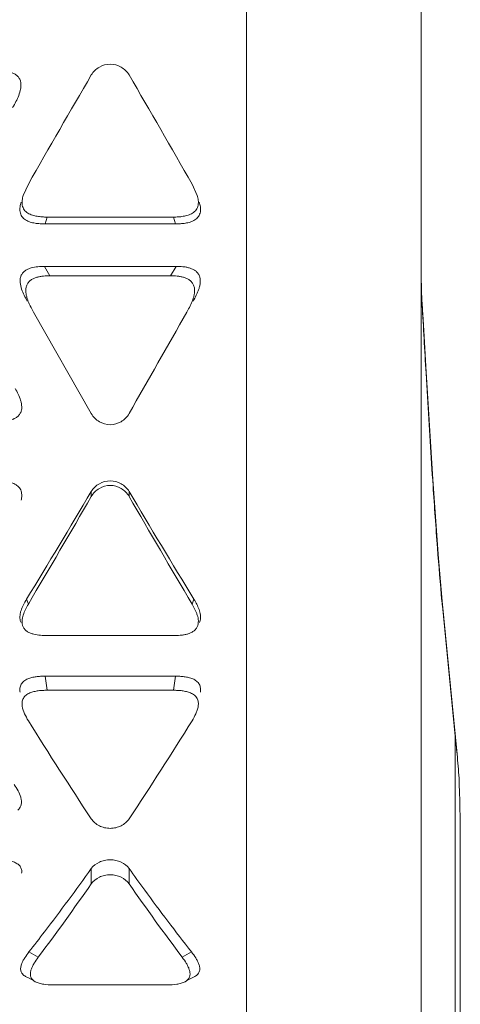
# Model space of a CAD drawing. Units: inches. Extents: x 0 to 164, y 0 to 40.
# Drawn here: x 36 to 36, y 8 to 9 of the extents above; entities that cross this region are included whole.
import ezdxf

# ---------------------------------------------------------------- set-up
doc = ezdxf.new("R2010")
doc.units = ezdxf.units.IN
doc.header["$MEASUREMENT"] = 0
doc.layers.add('CONTINUOUS1', color=7, linetype='Continuous', lineweight=20)

msp = doc.modelspace()

# ---------------------------------------------------------------- linework, layer by layer
at = {"layer": 'CONTINUOUS1'}
for p, q in [((36.36988215106474, 7.578282855242925), (36.36988215106474, 9.52428027664292)), ((36.28988215106474, 7.51956248114292), (36.28988215106474, 9.079038827442922)), ((36.18988730176474, 8.629600223342926), (36.18752469596474, 8.624374906942926)), ((36.26729484866474, 8.624376161342923), (36.26492830556474, 8.629600214342922)), ((36.19754250926474, 8.611313206942924), (36.19846886826474, 8.614454393942921)), ((36.19846886826474, 8.614454393942921), (36.25634673386475, 8.614454393942921)), ((36.25727309286474, 8.611313206942924), (36.25634673386475, 8.614454393942921)), ((36.25727309286474, 8.611313206942924), (36.19754250926474, 8.611313206942924)), ((36.19722598306474, 8.591853311442925), (36.25758961896474, 8.591853311442925)), ((36.19722598306474, 8.591853311442925), (36.19979494526474, 8.587535713742923)), ((36.25758961896474, 8.591853311442925), (36.25502065676474, 8.587535713742923)), ((36.25502065676474, 8.587535713742923), (36.19979494526474, 8.587535713742923)), ((36.19184841836474, 8.571687394842925), (36.19229547296474, 8.570898752442922)), ((36.19229555306474, 8.570898797942924), (36.21874754696474, 8.524317902442924)), ((36.26252012806474, 8.570898753042925), (36.26296705476474, 8.571687170042921)), ((36.37140971016474, 8.557103072042928), (36.37082807766474, 8.56748838534292)), ((36.37205197286474, 8.545953518542923), (36.37140971016474, 8.557103072042928)), ((36.37277558806474, 8.533689678242922), (36.37205197286474, 8.545953518542923)), ((36.37218832086474, 8.542863927142925), (36.37282246716474, 8.532143659442923)), ((36.37525316386474, 8.494121059342923), (36.37277558806474, 8.533689678242922)), ((36.37784786886474, 8.457947526242926), (36.37525316386474, 8.494121059342923)), ((36.21874754696474, 8.486381826542925), (36.21874754696474, 8.488635612542922)), ((36.23606805506473, 8.486381826542925), (36.23606805506473, 8.488635612542922)), ((36.37954940646474, 8.438399788442922), (36.37784786886474, 8.457947526242926)), ((36.18902900826474, 8.439185672142926), (36.18988725726474, 8.437021830942925)), ((36.26578659376474, 8.439185672142926), (36.26492834476474, 8.437021830942925)), ((36.37954909916474, 8.438399577342928), (36.38640121336473, 8.368255974742922)), ((36.37965796006474, 8.436189649942925), (36.37955156006474, 8.43837453114292)), ((36.37965795736474, 8.436181013242923), (36.38550054376473, 8.376380268042922)), ((36.26862095166474, 8.429410711542921), (36.26826617176474, 8.428531565542919)), ((36.19846886826474, 8.422546515742923), (36.25634673386475, 8.422546515742923)), ((36.19754250926474, 8.40394726484292), (36.25727309286474, 8.40394726484292)), ((36.19754250926474, 8.40394726484292), (36.19846886826474, 8.39748617254292)), ((36.25727309286474, 8.40394726484292), (36.25634673386475, 8.39748617254292)), ((36.25634673386475, 8.39748617254292), (36.19846886826474, 8.39748617254292)), ((36.38550054376473, 7.673569922242926), (36.38550054376473, 8.376380268042922)), ((36.38788215106474, 7.414347385642927), (36.38788215106474, 8.327591108742922)), ((36.21874754696474, 8.308761202442923), (36.21874754696474, 8.315751538342923)), ((36.23606805506473, 8.308761202442923), (36.23606805506473, 8.315751538342923)), ((36.19015977636474, 8.277536911042922), (36.19439403786474, 8.275087622842925)), ((36.26465582566474, 8.277536911042922), (36.26042156416474, 8.275087622842925)), ((36.20113926426474, 8.26245333224292), (36.25367633776474, 8.26245333224292))]:
    msp.add_line(p, q, dxfattribs=at)
for points in [[(36.37082807766474, 8.56748838534292), (36.37047730866475, 8.573989934442928), (36.37031610256474, 8.577098629642926), (36.37016742106474, 8.580097660042924), (36.37003561106474, 8.582971347142923), (36.36992966296474, 8.585694304542926), (36.36991487316474, 8.586351320542924)], [(36.18860624676474, 8.266285596242923), (36.19020524596474, 8.265428607742926), (36.19299875226474, 8.263889776142925)], [(36.26181685416474, 8.263889777342925), (36.26460791086474, 8.265427284042921), (36.26620935636474, 8.26628559724292)]]:
    msp.add_lwpolyline(points, dxfattribs=at)
for centre, radius, start, end in [((41.30998824116475, 5.70728224394292), 5.895369025, 149.7232263642002, 150.2842643474002), ((30.56456411116474, 5.372317670042925), 6.565366817799999, 29.7443628354001, 30.24814667879987), ((41.21836261326474, 8.830825528142924), 4.8547221503, 183.0266628242, 183.4005395437001), ((18.98963364706474, 18.34888904464292), 19.8484684023, 330.3316474597003, 330.4862788654999), ((42.86100675286474, 8.919061868442924), 6.4997108417, 183.4127509522998, 183.7740656926998), ((32.55614726696474, 10.65613841514293), 4.255902866700001, 328.6065239703, 329.3832319318001), ((40.23341204206474, 10.85731345714292), 4.6464388172, 210.6494098903001, 211.3608342077), ((32.03094850446474, 10.90182843164292), 4.8344640988, 329.3467813766998, 330.0244303711), ((40.08058066296473, 10.70111233074292), 4.4368128649, 209.9452015722997, 210.6835867384999), ((37.09959277966474, 8.50648399784292), 0.7233592869, 185.4200833799999, 185.5773567538002), ((37.90813763296474, 9.45393261324292), 2.024392801, 211.9215162824998, 213.4344278399001), ((34.64097532626474, 9.393445967242926), 1.9123735607, 326.5212600543998, 328.122796097), ((36.07370831636474, 8.337702506542925), 0.3141820528, 5.580700154499978, 7.071404861399819), ((36.07596891236474, 8.337928688942924), 0.3119101758, 3.531907147799954, 5.579731600100196), ((35.65568086666474, 8.32761942594292), 0.732201285, 359.9977841420999, 2.310944081699806), ((35.24716135966474, 8.98579267014292), 1.184209157, 323.1191596901001, 325.1300155938), ((37.16566477366474, 8.955424818142923), 1.1323974086, 214.8239756786998, 216.9268497846998)]:
    msp.add_arc(centre, radius, start, end, dxfattribs=at)
for points, knots in [([(36.17619847826474, 8.681499721242922), (36.17724914086474, 8.681499721242922), (36.17934930276473, 8.681402199542923), (36.18194564396474, 8.680869156242927), (36.18386156926474, 8.679995013242923), (36.18511144146474, 8.679021358442924), (36.18585424826475, 8.677933011842924), (36.18624462616474, 8.676973985542922), (36.18648617886474, 8.675971959842926), (36.18654116846474, 8.674680168342924), (36.18628555776474, 8.672640377842924), (36.18551456046474, 8.670175514442924), (36.18422906346474, 8.667368806742921), (36.18322250976475, 8.665568948642921), (36.18269430146474, 8.664683111742924)], [0, 0, 0, 0, 0.1267752751, 0.2533070117, 0.3167640458, 0.379448746, 0.4419915896, 0.4731348477, 0.504048458, 0.565919568, 0.6278423168, 0.7514241268999999, 0.87555338, 1, 1, 1, 1]), ([(36.23606805506473, 8.679595170742921), (36.23520296036475, 8.68107611104292), (36.23258737696474, 8.683564954142923), (36.22740778496474, 8.685012637342922), (36.22222819766474, 8.68356493844292), (36.21961262126474, 8.681076087642921), (36.21874753166475, 8.67959514444292)], [0, 0, 0, 0, 0.2498521899, 0.5, 0.7501478258, 1, 1, 1, 1]), ([(36.18752829866474, 8.624373833342922), (36.18731004096475, 8.623651758442925), (36.18704963496474, 8.622541694142924), (36.18696605536474, 8.621027606042922), (36.18708244496474, 8.619890441942921), (36.18739912646474, 8.618789495742924), (36.18795065746474, 8.61778137124292), (36.18872290196474, 8.616931021042923), (36.18993959106474, 8.616007627642922), (36.19170542956474, 8.615248881242927), (36.19392848796474, 8.614743472842925), (36.19619381226474, 8.614497451642926), (36.19771074506474, 8.614454393942921), (36.19846886826474, 8.614454393942921)], [0, 0, 0, 0, 0.1243778333, 0.1866326052, 0.2492837737, 0.3119750059, 0.3742999795, 0.4369661394, 0.499936969, 0.6249238991, 0.7499710475, 0.8749983605, 1, 1, 1, 1]), ([(36.25634673386475, 8.614454393942921), (36.25710371656474, 8.614454393942921), (36.25861792236473, 8.614497461942925), (36.26087860396474, 8.614740987142923), (36.26273311726474, 8.61516660884292), (36.26415882016474, 8.615696414142924), (36.26517436306474, 8.616223685842925), (36.26608731466474, 8.616920007642925), (36.26683935446474, 8.617790276842925), (36.26740806936474, 8.618788470542924), (36.26786000356473, 8.620247626342923), (36.26784326766474, 8.622172462842926), (36.26750811366475, 8.623651125342924), (36.26728937336474, 8.62437453794292)], [0, 0, 0, 0, 0.1248394884, 0.2496037405, 0.3745002006, 0.4373880529, 0.5000344755, 0.5625377234000001, 0.6255322704999999, 0.688441587, 0.750697301, 0.8753621695999999, 1, 1, 1, 1]), ([(36.19754250926474, 8.611313206942924), (36.19677631496474, 8.611313206942924), (36.19524324556474, 8.61135629804292), (36.19295361476475, 8.611603201342923), (36.19070616056474, 8.612110627042924), (36.18891993846474, 8.612875636342928), (36.18769139786474, 8.613811203142923), (36.18691449066474, 8.614674869942924), (36.18636773566474, 8.615700490442926), (36.18606297626474, 8.616818167542924), (36.18596343976474, 8.617969886642925), (36.18607357466474, 8.619499214242921), (36.18635466996474, 8.620617180542922), (36.18658628626474, 8.621343933242926)], [0, 0, 0, 0, 0.1249714323, 0.2499679872, 0.3749902864, 0.4999590221, 0.5629507784000001, 0.6256103526, 0.6879318614, 0.7506565575, 0.8133203868000001, 0.8755873538, 1, 1, 1, 1]), ([(36.26823083196474, 8.621344488442922), (36.26846281256474, 8.620616357342925), (36.26882664306474, 8.619128409942924), (36.26887825616474, 8.617181809742924), (36.26843681336474, 8.615701200342919), (36.26787232466474, 8.614685132842922), (36.26711852886474, 8.613798797742923), (36.26619671666474, 8.613093019942923), (36.26516944296474, 8.612561383842923), (36.26372748806475, 8.612028352542922), (36.26185283816474, 8.611600480842924), (36.25956819526474, 8.611356287542925), (36.25803806886474, 8.611313206942924), (36.25727309286474, 8.611313206942924)], [0, 0, 0, 0, 0.1246756496, 0.2492646873, 0.3115917632, 0.3745888374, 0.4375957263, 0.5000674621, 0.5627224528, 0.6256222694, 0.7504773876999999, 0.8751964956, 1, 1, 1, 1]), ([(36.18940400156474, 8.575863705542922), (36.18889003326474, 8.576746279242919), (36.18791683676474, 8.578545803042921), (36.18672919606474, 8.581372973242928), (36.18610702826474, 8.583881187142921), (36.18610206636474, 8.585939238842926), (36.18643097576474, 8.587462031942927), (36.18721752056474, 8.588813332042925), (36.18834173846474, 8.589889408442922), (36.18969301636474, 8.590651283242927), (36.19162728676474, 8.591336058642923), (36.19416089026474, 8.591771076342923), (36.19620453276474, 8.591853311442925), (36.19722598306474, 8.591853311442925)], [0, 0, 0, 0, 0.1248007081, 0.2495994309, 0.3743318599, 0.4371534246, 0.4997791203, 0.5623119172, 0.6251872238, 0.6877224896999999, 0.7504041943, 0.8751836775, 1, 1, 1, 1]), ([(36.25758961896474, 8.591853311442925), (36.25860981486474, 8.591853311442925), (36.26014236286474, 8.591790593042923), (36.26216532616474, 8.591512863942924), (36.26366355936474, 8.591169033142926), (36.26511564426474, 8.590650359242922), (36.26624744166475, 8.590023759942923), (36.26703642936474, 8.589363563942925), (36.26754693906474, 8.588783246542924), (36.26797057526474, 8.588132496442924), (36.26841473166475, 8.587198072342922), (36.26873222876473, 8.58593547564292), (36.26871827266474, 8.584383970142923), (36.26844881136474, 8.582867449542924), (36.26803005766475, 8.581388520442921), (36.26749044466474, 8.579954382442928), (36.26665447886474, 8.578092830642923), (36.26592499936474, 8.576745301842926), (36.26541160056475, 8.575863705542922)], [0, 0, 0, 0, 0.1245910446, 0.1868617187, 0.2491716071, 0.3119675759, 0.3746999892, 0.4058807161, 0.4371868481, 0.4687283425, 0.5003984775, 0.5632459205, 0.6256714944, 0.6884515265000001, 0.7508932131999999, 0.8131443884, 0.8754095093, 1, 1, 1, 1]), ([(36.19979494526474, 8.587535713742923), (36.19878661246474, 8.587535713742923), (36.19727098276473, 8.587469560642923), (36.19526993086474, 8.587197113442926), (36.19378591296474, 8.586874975442925), (36.19234622926474, 8.586352982042925), (36.19101707806475, 8.585575084042922), (36.19006599056474, 8.584702254542925), (36.18947491846474, 8.583873983842928), (36.18902882826474, 8.582963860342922), (36.18873669086474, 8.581708022942927), (36.18871147746474, 8.580167773342922), (36.18892301466474, 8.578646470142921), (36.18932071746474, 8.577177976842925), (36.18984619776474, 8.575758628742925), (36.19064916096474, 8.573907939542927), (36.19135102286474, 8.572564975542925), (36.19184841836474, 8.571687394842925)], [0, 0, 0, 0, 0.1243930383, 0.1866891744, 0.2489944889, 0.3114114337, 0.374785316, 0.437846921, 0.468925562, 0.4998439712, 0.5623508759, 0.6260320796, 0.6889926069, 0.7512073372, 0.8133533483, 0.8755571026000001, 1, 1, 1, 1]), ([(36.26296705476474, 8.571687170042921), (36.26346516296474, 8.572566007142925), (36.26440377886474, 8.574355628342921), (36.26535803396474, 8.576703116642925), (36.26587970836474, 8.578662593542923), (36.26611773216474, 8.580170106242925), (36.26610494456474, 8.581705931842926), (36.26577191586474, 8.582950201542921), (36.26531795326474, 8.583867077442925), (36.26488974046474, 8.584505276442925), (36.26437840426474, 8.585074745442924), (36.26359377846474, 8.58572418704292), (36.26247250816473, 8.58634336054292), (36.26103415176474, 8.58685586664292), (36.25955076876474, 8.58719748774292), (36.25754792266474, 8.587473087442923), (36.25603069466474, 8.587535713742923), (36.25502065676474, 8.587535713742923)], [0, 0, 0, 0, 0.1246034973, 0.249068837, 0.3115277213, 0.3743785847, 0.4368511544, 0.4995827885, 0.5312164168, 0.5627561718, 0.5940838464, 0.6252786423, 0.687996979, 0.7508291951, 0.8131514385999999, 0.8754142134999999, 1, 1, 1, 1]), ([(36.18382506956475, 8.535912846442919), (36.18433188536474, 8.535045406642922), (36.18528255916475, 8.533275764542928), (36.18623780076474, 8.530942454842922), (36.18672623686474, 8.528985235842924), (36.18691213556474, 8.527478649842926), (36.18680578946474, 8.525952326442926), (36.18626283866475, 8.524515441542924), (36.18535885526474, 8.523274341742926), (36.18414965196474, 8.522326813942925), (36.18276678456474, 8.521685839242927), (36.18131621556474, 8.521237329242922), (36.17983146736474, 8.520935737342924), (36.17783134786474, 8.52068823354292), (36.17631875536475, 8.520632922542923), (36.17531156856474, 8.520632922542923)], [0, 0, 0, 0, 0.1245974178, 0.2489299644, 0.3113984291, 0.3743012351, 0.4365846191, 0.4991304009, 0.5621879644, 0.6246877461, 0.6874430337, 0.7502098348, 0.812655903, 0.8750875128, 1, 1, 1, 1]), ([(36.21874754696474, 8.524317902442924), (36.21960739786474, 8.522809171042923), (36.22220027186474, 8.520261083042925), (36.22740781726474, 8.518755483142925), (36.23261535766474, 8.520261099342925), (36.23520822456474, 8.52280919514292), (36.23606807046474, 8.52431792934292)], [0, 0, 0, 0, 0.2511766349, 0.4999999857, 0.7488233620999999, 1, 1, 1, 1]), ([(36.17531156856474, 8.493509340042927), (36.17603373866474, 8.493509340042927), (36.17747847306474, 8.493471305742922), (36.17963742226475, 8.493258438042922), (36.18176244946474, 8.492821616842924), (36.18347054826474, 8.49219121654292), (36.18469825756474, 8.491418080042926), (36.18550904716474, 8.490693760842923), (36.18616649986474, 8.489829592142925), (36.18660205716474, 8.488838525842922), (36.18683110936475, 8.487785509442922), (36.18690043126474, 8.486357228142921), (36.18672466846474, 8.485293176442923), (36.18655408116474, 8.484604524642926)], [0, 0, 0, 0, 0.1255699509, 0.251142589, 0.376678224, 0.5021721125, 0.5649935415999999, 0.6279302344, 0.6902636627, 0.7522738077, 0.8145635763, 0.8766390906999999, 1, 1, 1, 1]), ([(36.23606805506473, 8.488635612542922), (36.23519888116474, 8.490101491742926), (36.23257298196474, 8.492558885742923), (36.22740780106474, 8.493986197442922), (36.22224262016474, 8.492558885742923), (36.21961672096474, 8.490101491742926), (36.21874754696474, 8.488635612542922)], [0, 0, 0, 0, 0.2491423646, 0.5, 0.7508576354000001, 1, 1, 1, 1]), ([(36.23606805506473, 8.48638182664292), (36.23520493536474, 8.487877376442924), (36.23260250476474, 8.490398050642924), (36.22740778486474, 8.491883503542923), (36.22221306986474, 8.490398034542928), (36.21961064626474, 8.48787735274292), (36.21874753166475, 8.486381799942926)], [0, 0, 0, 0, 0.2505532388, 0.4999999928, 0.7494467687999999, 1, 1, 1, 1]), ([(36.37539141656474, 8.491236278342924), (36.37602495656474, 8.481718482942924), (36.37726149406474, 8.464016235342925), (36.37869240506474, 8.446327305842921), (36.37946769256474, 8.438157452242926)], [0, 0, 0, 0, 0.5375392882, 1, 1, 1, 1]), ([(36.18653442236474, 8.428524048142926), (36.18632452046474, 8.428948636042925), (36.18603598506474, 8.42986466184292), (36.18595289176474, 8.431289513242923), (36.18615149866474, 8.43269759674292), (36.18665535476474, 8.434523937342924), (36.18759658996474, 8.436713939742923), (36.18853199296474, 8.438371783442925), (36.18902900826474, 8.439185672142926)], [0, 0, 0, 0, 0.1249436045, 0.2494861494, 0.373685731, 0.4983456536999999, 0.7484330862, 1, 1, 1, 1]), ([(36.26578659376474, 8.439185672142926), (36.26624228426474, 8.438439455742923), (36.26710239116474, 8.436921797242924), (36.26799919846474, 8.434931877342926), (36.26852011556474, 8.433272201342923), (36.26878220846474, 8.431992954542928), (36.26886837576474, 8.430690211042922), (36.26874207446474, 8.429823764442922), (36.26862095166474, 8.429410711542921)], [0, 0, 0, 0, 0.2515077584, 0.5014016604, 0.6259971187, 0.7512196116, 0.8761822302, 1, 1, 1, 1]), ([(36.18988731026474, 8.437021931542922), (36.18941078186474, 8.43621937684292), (36.18851559156474, 8.434585179442927), (36.18761900886474, 8.432430927542924), (36.18714345946474, 8.430637704442923), (36.18695573206475, 8.429258435442925), (36.18703256816474, 8.427863191442924), (36.18730349366474, 8.426963848942925), (36.18750020836474, 8.426543370642925)], [0, 0, 0, 0, 0.2514529913, 0.5015023599, 0.6261759125, 0.7504599518999999, 0.8749375813, 1, 1, 1, 1]), ([(36.26730594906474, 8.426546162542927), (36.26768976346474, 8.427390590442926), (36.26790852976474, 8.428826528042926), (36.26768685516474, 8.430664406842922), (36.26732200706474, 8.432005868542923), (36.26682859116474, 8.433302774342927), (36.26607052896474, 8.434997370642925), (36.26540283696474, 8.436222717342922), (36.26492830736474, 8.43702190554292)], [0, 0, 0, 0, 0.2502973094, 0.3749789736, 0.499272115, 0.624120996, 0.749192905, 1, 1, 1, 1]), ([(36.18750020836474, 8.426543370642925), (36.18771022086474, 8.426094467942924), (36.18829537496474, 8.425255897042923), (36.18948795106473, 8.424302099042926), (36.19086780136475, 8.423621247942926), (36.19283066246474, 8.423011439742922), (36.19538219596474, 8.422620884642924), (36.19743973006474, 8.422546515742923), (36.19846886826474, 8.422546515742923)], [0, 0, 0, 0, 0.1214126088, 0.2455900526, 0.3704871006, 0.4961762082, 0.7478804102, 1, 1, 1, 1]), ([(36.25634673386475, 8.422546515742923), (36.25737445716474, 8.422546515742923), (36.25891764686475, 8.422605534142924), (36.26095743466474, 8.422853697542926), (36.26247017416475, 8.423149244142927), (36.26394411966474, 8.423621941542926), (36.26532531296474, 8.424310789142922), (36.26633661096474, 8.425105616442927), (36.26696569556474, 8.425887798442922), (36.26720423196474, 8.426322375342927), (36.26730594906474, 8.426546162542927)], [0, 0, 0, 0, 0.2516675153, 0.3774218763, 0.5029377762, 0.628575871, 0.7552709552, 0.8792723081999999, 0.9398041065, 1, 1, 1, 1]), ([(36.18609279176474, 8.396578326542922), (36.18599255096474, 8.397195888342928), (36.18593348936474, 8.398148693642923), (36.18619323476474, 8.39938581234292), (36.18658583666475, 8.400263431042923), (36.18714399706474, 8.401062875042925), (36.18808340046473, 8.401992771742925), (36.18926705896474, 8.402644683042922), (36.19052636456475, 8.403094907742926), (36.19182885966474, 8.40345368434292), (36.19349452096474, 8.40374267544292), (36.19551424106474, 8.403916341542924), (36.19686631716474, 8.40394726484292), (36.19754250926474, 8.40394726484292)], [0, 0, 0, 0, 0.118688288, 0.177940483, 0.2382706426, 0.2997671022, 0.3619237691, 0.4875804925, 0.5516752981, 0.6157225915, 0.7435840582, 0.8717225258, 1, 1, 1, 1]), ([(36.25727309286474, 8.40394726484292), (36.25795027456474, 8.40394726484292), (36.25930464126473, 8.403916030542923), (36.26132873086474, 8.403742482942924), (36.26332695676474, 8.403392028142925), (36.26526119586474, 8.402802705342921), (36.26700961556475, 8.401820823442925), (36.26834338666474, 8.400336547642922), (36.26888321106474, 8.398460411842926), (36.26882295036474, 8.397194051442924), (36.26872475886474, 8.396578249242921)], [0, 0, 0, 0, 0.1286069505, 0.2571538591, 0.3854464659, 0.5133333529, 0.6394469527000001, 0.7621979882, 0.8815725377, 1, 1, 1, 1]), ([(36.19846886826474, 8.39748617254292), (36.19779614356474, 8.39748617254292), (36.19645090126474, 8.397455013942924), (36.19444150046474, 8.397280003042923), (36.19278498656475, 8.396988525342927), (36.19149102166475, 8.396627662142926), (36.19024143936474, 8.396174559342924), (36.18907079536474, 8.395516757242923), (36.18814012846474, 8.394590576742921), (36.18758476846475, 8.393798009442925), (36.18719722536474, 8.392926398942926), (36.18694207216474, 8.391697541042923), (36.18699185826474, 8.390751016142922), (36.18708497306474, 8.390135688342923)], [0, 0, 0, 0, 0.1283815172, 0.2566410826, 0.3846242408, 0.4486865569, 0.5127146686999999, 0.6383380603000001, 0.7005509168, 0.7619377012, 0.8220408522, 0.8812350873999999, 1, 1, 1, 1]), ([(36.26773352696474, 8.39013545604292), (36.26782672176474, 8.390747147042923), (36.26787837236474, 8.392006172342924), (36.26742668376474, 8.393546659742924), (36.26669440336474, 8.394595170342924), (36.26574548186474, 8.395500649642926), (36.26428837476475, 8.396334601542925), (36.26236768336474, 8.396926496242926), (36.26038108226474, 8.397279966142925), (36.25836774546474, 8.39745453194292), (36.25702038556474, 8.39748617254292), (36.25634673386475, 8.39748617254292)], [0, 0, 0, 0, 0.1181437733, 0.2376007841, 0.2983895345, 0.360539551, 0.4867338019, 0.6144946, 0.7427999433, 0.8713732721999999, 1, 1, 1, 1]), ([(36.18708497306474, 8.390135688342923), (36.18726417316473, 8.388951485742922), (36.18807346676474, 8.386646823142925), (36.18924805646473, 8.384545770342925), (36.18988730536474, 8.383520517842925)], [0, 0, 0, 0, 0.4978116962, 1, 1, 1, 1]), ([(36.26492828556474, 8.383520499742922), (36.26556768986474, 8.384546001642924), (36.26645603366474, 8.386131651242927), (36.26734427716474, 8.388373985842925), (36.26764327236474, 8.389543063642925), (36.26773352696474, 8.39013545604292)], [0, 0, 0, 0, 0.5017139602, 0.7512294464, 1, 1, 1, 1]), ([(36.18345007626473, 8.354250286242923), (36.18405967926474, 8.353340455242922), (36.18519696666475, 8.35149101404292), (36.18630286176474, 8.349008273542921), (36.18676308786474, 8.34691872994292), (36.18674929996475, 8.345579378542922), (36.18648732136474, 8.34454552004292), (36.18601353156474, 8.343553238142924), (36.18543127246474, 8.34293305304292), (36.18499462666475, 8.342584038142924)], [0, 0, 0, 0, 0.2536495567, 0.5024156609, 0.6248081954, 0.7469323207999999, 0.8083679667, 0.8705340905, 1, 1, 1, 1]), ([(36.21874754696474, 8.338528045342926), (36.21918987596474, 8.337859809542927), (36.22030791346474, 8.336634637542922), (36.22241251056474, 8.335270338242921), (36.22482619156474, 8.334393649442923), (36.22740781636475, 8.334075582542923), (36.22998944006474, 8.334393656642924), (36.23240311836474, 8.335270351442922), (36.23450771086474, 8.336634656242921), (36.23562574406474, 8.33785983144292), (36.23606807046474, 8.33852806854292)], [0, 0, 0, 0, 0.1196773358, 0.2438727153, 0.3713279547, 0.5000000655, 0.6286721719, 0.7561273853, 0.8803227157, 1, 1, 1, 1]), ([(36.17531156856474, 8.319796708342928), (36.17662548006474, 8.319796708342928), (36.17859767636475, 8.319722850442922), (36.18118836986474, 8.319337933042924), (36.18306574066474, 8.318859361842925), (36.18452184366474, 8.318194338842922), (36.18550677746474, 8.317452750442925), (36.18629677666475, 8.316608495142923), (36.18686297896474, 8.315300145342924), (36.18688467126474, 8.31419172284292), (36.18682086386474, 8.313660217342921)], [0, 0, 0, 0, 0.2664685975, 0.3991291623, 0.5305562648, 0.6584936278, 0.7203728314, 0.7796154595, 0.8914337278, 1, 1, 1, 1]), ([(36.19015977636474, 8.277536915742921), (36.19256058516474, 8.280598052242922), (36.20230080566473, 8.29317693374292), (36.21174753486474, 8.305981915142922), (36.21874754696474, 8.315751538342923)], [0, 0, 0, 0, 0.2445367716, 1, 1, 1, 1]), ([(36.23606805506473, 8.315751538342923), (36.23515284826475, 8.317028854042924), (36.23309692026474, 8.318546995942924), (36.22998356096474, 8.319596976442924), (36.22740780106474, 8.319897373642924), (36.22483204106474, 8.319596976442924), (36.22171868186474, 8.318546995942924), (36.21966275376474, 8.317028854042924), (36.21874754696474, 8.315751538342923)], [0, 0, 0, 0, 0.2395767184, 0.3687462752, 0.5, 0.6312537248, 0.7604232816, 1, 1, 1, 1]), ([(36.23606805506473, 8.315751538342923), (36.23843437626473, 8.312448963142927), (36.24776130426474, 8.299561084542923), (36.25734534896473, 8.286858094142922), (36.26465582566474, 8.277536915742921)], [0, 0, 0, 0, 0.2553816414, 1, 1, 1, 1]), ([(36.23606805506473, 8.308761202542925), (36.23515956136474, 8.310063887242926), (36.23311100466474, 8.311627830442923), (36.22998669856474, 8.312711366942928), (36.22740778576474, 8.313020810342927), (36.22482887396474, 8.312711360042925), (36.22170457186474, 8.311627816242925), (36.21965602006474, 8.310063867742926), (36.21874753166475, 8.308761180442922)], [0, 0, 0, 0, 0.2407067427, 0.3694799161, 0.5000000946000001, 0.6305202656000001, 0.7592934036, 1, 1, 1, 1]), ([(36.18860441856474, 8.266283754942926), (36.18807166856474, 8.266567357742922), (36.18734585206474, 8.267114331442926), (36.18669594546473, 8.268065107942924), (36.18633166066473, 8.269062994742924), (36.18632322616475, 8.270387902642923), (36.18672198406474, 8.271909234142925), (36.18737595516474, 8.27337564434292), (36.18847760776474, 8.27529179554292), (36.18946439576474, 8.276650362642926), (36.19015977636474, 8.277536911042922)], [0, 0, 0, 0, 0.1377308837, 0.2009384999, 0.2607297597, 0.3775911718, 0.4960621369, 0.6178703702, 0.7428717281999999, 1, 1, 1, 1]), ([(36.19439304536474, 8.275086167342927), (36.19372821106474, 8.274202403242924), (36.19278741666474, 8.272847908742925), (36.19174717196474, 8.270940575542923), (36.19113618076474, 8.269481121542924), (36.19077454286474, 8.267969044542923), (36.19080438576474, 8.266661179342925), (36.19115879246474, 8.265673056442921), (36.19178580606474, 8.264731640342923), (36.19248276736474, 8.264178769742927), (36.19299714286474, 8.263888257842922)], [0, 0, 0, 0, 0.2563642625, 0.3812131613, 0.5031405244, 0.6220404577, 0.7397549204, 0.7998527451999999, 0.8630580901, 1, 1, 1, 1]), ([(36.26181817106474, 8.263888504042924), (36.26208344096474, 8.264037112242924), (36.26258004576474, 8.264366605942925), (36.26319647306474, 8.264981754142923), (36.26365211876474, 8.265672581742926), (36.26401294066474, 8.26665825984292), (36.26404070096474, 8.26796754374292), (36.26367994976474, 8.269479025942921), (36.26306911966474, 8.270939356442923), (36.26202870376474, 8.272847232542922), (36.26108762246474, 8.274202096642924), (36.26042258156474, 8.275086136842923)], [0, 0, 0, 0, 0.0704418373, 0.1371925219, 0.2004417682, 0.2606466986, 0.3781261196, 0.4970271632, 0.6189164357, 0.7437123286, 1, 1, 1, 1]), ([(36.26465582566474, 8.277536911042922), (36.26535137876473, 8.276650141942923), (36.26633834966474, 8.275291287742924), (36.26744031436474, 8.273374721942922), (36.26809379656474, 8.271907423642922), (36.26849260086474, 8.27038696964292), (36.26848509036474, 8.26906075774292), (36.26811515296474, 8.268065356642921), (36.26764453026474, 8.267368834542921), (36.26700287046474, 8.266753468642925), (36.26648613906474, 8.266430301142925), (36.26621053336474, 8.266284435842927)], [0, 0, 0, 0, 0.2570233614, 0.3819560705, 0.5037258546, 0.6221813043, 0.7387727540000001, 0.7986990039, 0.8619008698, 0.9288858112999999, 1, 1, 1, 1]), ([(36.19299714286474, 8.263888257842922), (36.19358099536474, 8.263558506242923), (36.19487817206475, 8.263079738342924), (36.19760871476474, 8.26254463934292), (36.19972687676474, 8.26245333224292), (36.20113926426474, 8.26245333224292)], [0, 0, 0, 0, 0.2412625898, 0.4918157777, 1, 1, 1, 1]), ([(36.25367633776474, 8.26245333224292), (36.25508805496474, 8.26245333224292), (36.25720473036474, 8.262544500242925), (36.25993610016474, 8.263078168342922), (36.26123217326474, 8.263560219242926), (36.26181817106474, 8.263888504042924)], [0, 0, 0, 0, 0.5079503608, 0.7583198473999999, 1, 1, 1, 1])]:
    msp.add_open_spline(points, degree=3, knots=knots, dxfattribs=at)

doc.saveas('drawing.dxf')
